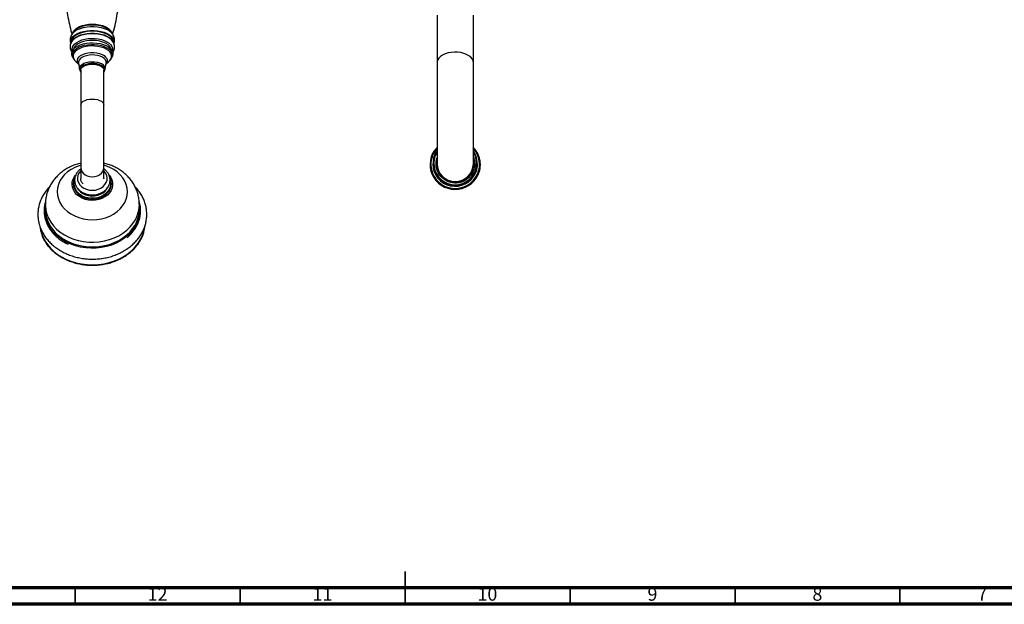
# Model space of a CAD drawing. Units: millimetres. Extents: x 5 to 995, y 5 to 995.
# Drawn here: x 383 to 682, y 5 to 182 of the extents above; entities that cross this region are included whole.
import ezdxf

# ---------------------------------------------------------------- set-up
doc = ezdxf.new("R2010")
doc.units = ezdxf.units.MM
doc.styles.add('SLDTEXTSTYLE0', font='TXT', dxfattribs={"width": 0.75})

msp = doc.modelspace()

# ---------------------------------------------------------------- linework, layer by layer
at = {"color": 7, "linetype": 'Continuous', "lineweight": 25}
for p, q in [((509.66, 183.66), (509.66, 169.32)), ((520.66, 169.32), (520.66, 183.66)), ((399.46, 178.61), (399.02, 178)), ((411.3, 178), (410.87, 178.61)), ((411.26, 178.06), (411.3, 178)), ((398.66, 175.38), (398.66, 175.2)), ((411.66, 175.2), (411.66, 175.38)), ((411.66, 175.31), (411.66, 175.38)), ((399.06, 171.28), (399.23, 170.89)), ((411.09, 170.89), (411.26, 171.28)), ((400.27, 169.56), (401.01, 168.96)), ((400.97, 169.21), (401.26, 167.34)), ((406.43, 168.72), (406.62, 168.67)), ((409.06, 167.34), (409.35, 169.21)), ((409.31, 168.96), (410.05, 169.56)), ((509.66, 169.32), (509.66, 138.66)), ((520.66, 138.66), (520.66, 169.32)), ((401.66, 167), (401.66, 156.4)), ((408.66, 156.4), (408.66, 167)), ((401.66, 156.4), (401.66, 137.48)), ((408.66, 137.48), (408.66, 156.4)), ((401.66, 137.48), (401.66, 134.18)), ((408.66, 134.18), (408.66, 137.48)), ((508.41, 138.69), (508.41, 138.46)), ((509.46, 138.66), (509.48, 139.28)), ((509.53, 139.72), (509.66, 140.15)), ((521.91, 138.46), (521.91, 138.69)), ((410.31, 135.12), (410.64, 134.67)), ((408.61, 134.29), (408.63, 134.13)), ((408.66, 134.03), (408.66, 134.13)), ((390.91, 126.25), (390.91, 124.81)), ((419.41, 124.81), (419.41, 126.25))]:
    msp.add_line(p, q, dxfattribs=at)
at = {"color": 5, "linetype": 'Continuous', "lineweight": 35}
for p, q in [((500, 5), (500, 15)), ((400, 10), (400, 5)), ((450, 10), (450, 5)), ((500, 10), (500, 5)), ((550, 10), (550, 5)), ((600, 10), (600, 5)), ((650, 10), (650, 5))]:
    msp.add_line(p, q, dxfattribs=at)
at = {"color": 5, "linetype": 'Continuous', "lineweight": 70}
for p, q in [((990, 10), (10, 10)), ((995, 5), (5, 5))]:
    msp.add_line(p, q, dxfattribs=at)
at = {"color": 8, "linetype": 'Continuous', "lineweight": 25, "flags": 128}
for points in [[(399.03, 178.02), (399.39, 178.43), (399.98, 178.91), (400.71, 179.33), (401.57, 179.68), (402.52, 179.96), (403.55, 180.14), (404.62, 180.24), (405.7, 180.24), (406.77, 180.14), (407.8, 179.96), (408.75, 179.68), (409.61, 179.33), (410.34, 178.91), (410.94, 178.43), (411.26, 178.06)], [(399.16, 178.2), (399.2, 178.34), (399.47, 178.88), (399.92, 179.39), (400.53, 179.84), (401.27, 180.24), (402.13, 180.56), (403.09, 180.8), (404.11, 180.94), (405.16, 180.99), (406.21, 180.94), (407.23, 180.8), (408.19, 180.56), (409.05, 180.24), (409.8, 179.84), (410.4, 179.39), (410.85, 178.88), (411.12, 178.34), (411.16, 178.2)], [(410.87, 178.61), (410.49, 179.04), (409.91, 179.5), (409.19, 179.89), (408.36, 180.22), (407.43, 180.47), (406.45, 180.63), (405.42, 180.7), (404.39, 180.67), (403.37, 180.56), (402.41, 180.35), (401.53, 180.07), (400.76, 179.7), (400.11, 179.28), (399.6, 178.8)], [(398.63, 175.21), (398.6, 175.59), (398.68, 176.16), (398.95, 176.72), (399.39, 177.24), (399.98, 177.72), (400.71, 178.15), (401.57, 178.5), (402.52, 178.77), (403.55, 178.96), (404.62, 179.05), (405.7, 179.05), (406.77, 178.96), (407.8, 178.77), (408.75, 178.5), (409.61, 178.15), (410.34, 177.72), (410.93, 177.24), (411.37, 176.72), (411.64, 176.16), (411.73, 175.59), (411.68, 175.17)], [(411.66, 175.38), (411.57, 175.94), (411.31, 176.49), (410.88, 177.02), (410.29, 177.49), (409.56, 177.91), (408.72, 178.26), (407.77, 178.53), (406.76, 178.72), (405.7, 178.81), (404.62, 178.81), (403.56, 178.72), (402.55, 178.53), (401.61, 178.26), (400.76, 177.91), (400.03, 177.49), (399.44, 177.02), (399.01, 176.49), (398.75, 175.94), (398.66, 175.38)], [(398.89, 175.71), (399.01, 175.92), (399.44, 176.44), (400.03, 176.92), (400.76, 177.33), (401.61, 177.68), (402.55, 177.95), (403.56, 178.14), (404.62, 178.23), (405.7, 178.23), (406.76, 178.14), (407.77, 177.95), (408.72, 177.68), (409.56, 177.33), (410.29, 176.92), (410.88, 176.44), (411.25, 176.01)], [(399.13, 172.88), (399.05, 173.41), (399.14, 173.95), (399.4, 174.49), (399.83, 174.99), (400.41, 175.44), (401.12, 175.84), (401.96, 176.16), (402.88, 176.41), (403.87, 176.57), (404.9, 176.64), (405.94, 176.62), (406.95, 176.5), (407.91, 176.3), (408.79, 176.01), (409.57, 175.65), (410.22, 175.22), (410.73, 174.74), (411.07, 174.22), (411.25, 173.68), (411.25, 173.13), (411.19, 172.88)], [(399.23, 170.88), (399.09, 171.4), (399.12, 171.96), (399.33, 172.51), (399.72, 173.04), (400.27, 173.52), (400.97, 173.94), (401.8, 174.29), (402.73, 174.55), (403.74, 174.73), (404.79, 174.82), (405.85, 174.8), (406.88, 174.69), (407.87, 174.48), (408.77, 174.19), (409.57, 173.82)], [(409.4, 173.39), (408.63, 173.74), (407.76, 174.03), (406.82, 174.22), (405.82, 174.33), (404.8, 174.35), (403.79, 174.27), (402.83, 174.09), (401.93, 173.84), (401.14, 173.5), (400.46, 173.1), (399.93, 172.64), (399.56, 172.13), (399.36, 171.6), (399.33, 171.07), (399.48, 170.53), (399.8, 170.02), (400.27, 169.56)], [(410.87, 173.35), (410.7, 173.81), (410.34, 174.32), (409.81, 174.79), (409.13, 175.2), (408.33, 175.54), (407.42, 175.8), (406.44, 175.97), (405.42, 176.04), (404.39, 176.02), (403.38, 175.9), (402.44, 175.68), (401.58, 175.38), (400.83, 175), (400.22, 174.56), (399.78, 174.07), (399.5, 173.54), (399.45, 173.35)], [(410.05, 169.56), (410.39, 169.88), (410.76, 170.38), (410.97, 170.91), (410.99, 171.45), (410.84, 171.98), (410.52, 172.49), (410.03, 172.97), (409.4, 173.39)], [(409.57, 173.82), (410.23, 173.38), (410.73, 172.89), (411.07, 172.35), (411.23, 171.8), (411.2, 171.24), (411.08, 170.86)], [(401, 169.05), (400.94, 169.13), (400.71, 169.59), (400.67, 170.08), (400.8, 170.55), (401.12, 171.01), (401.6, 171.41), (402.23, 171.76), (402.98, 172.04), (403.82, 172.23), (404.71, 172.33), (405.62, 172.33), (406.51, 172.23), (407.35, 172.04), (408.09, 171.76), (408.72, 171.41), (409.2, 171), (409.52, 170.55), (409.65, 170.07), (409.61, 169.59), (409.38, 169.13), (409.32, 169.05)], [(409.35, 169.21), (409.35, 169.22), (409.33, 169.68), (409.12, 170.14), (408.74, 170.56), (408.21, 170.93), (407.54, 171.23), (406.77, 171.45), (405.92, 171.58), (405.05, 171.62), (404.18, 171.56), (403.35, 171.4), (402.6, 171.16), (401.96, 170.84), (401.47, 170.45), (401.13, 170.02), (400.97, 169.57), (400.97, 169.21)], [(520.66, 169.32), (520.57, 169.88), (520.31, 170.43), (519.88, 170.94), (519.3, 171.4), (518.59, 171.79), (517.77, 172.1), (516.86, 172.32), (515.9, 172.45), (514.91, 172.47), (513.94, 172.4), (513, 172.22), (512.13, 171.95), (511.36, 171.6), (510.71, 171.17), (510.21, 170.69), (509.86, 170.16), (509.68, 169.6), (509.66, 169.32)], [(401.26, 167.34), (401.25, 167.51), (401.34, 167.95), (401.61, 168.38), (402.04, 168.76), (402.62, 169.09), (403.32, 169.34), (404.11, 169.51), (404.94, 169.58), (405.79, 169.56), (406.6, 169.44), (407.35, 169.23), (408, 168.94)], [(407.86, 168.43), (407.22, 168.72), (406.48, 168.92), (405.67, 169.03), (404.84, 169.04), (404.02, 168.95), (403.26, 168.77), (402.6, 168.5), (402.06, 168.17), (401.68, 167.77), (401.47, 167.34), (401.45, 166.9), (401.62, 166.47), (401.66, 166.4)], [(408.66, 166.4), (408.85, 166.8), (408.87, 167.24), (408.71, 167.68), (408.36, 168.08), (407.86, 168.43)], [(401.66, 156.4), (401.75, 156.81), (402.01, 157.2), (402.42, 157.56), (402.98, 157.85), (403.64, 158.07), (404.38, 158.21), (405.16, 158.25), (405.94, 158.21), (406.68, 158.07), (407.34, 157.85), (407.9, 157.56), (408.31, 157.2), (408.57, 156.81), (408.66, 156.4)], [(509.66, 143.3), (508.97, 142.41), (508.42, 141.4), (508.03, 140.32), (507.81, 139.19), (507.78, 138.05), (507.93, 136.91), (508.26, 135.82), (508.76, 134.78), (509.41, 133.84), (510.21, 133.01), (511.13, 132.31), (512.15, 131.76), (513.24, 131.38), (514.38, 131.17), (515.54, 131.13), (516.69, 131.28), (517.8, 131.61), (518.85, 132.1), (519.8, 132.75), (520.64, 133.53), (521.35, 134.44), (521.91, 135.45), (521.91, 135.45)], [(401.66, 138.18), (401.12, 138.01), (399.87, 137.52), (398.71, 136.91), (397.66, 136.18), (396.75, 135.34), (395.97, 134.42), (395.35, 133.42), (394.9, 132.37), (394.63, 131.27), (394.54, 130.16), (394.62, 129.05), (394.89, 127.96), (395.33, 126.91), (395.95, 125.91), (396.72, 124.98), (397.63, 124.14), (398.67, 123.4), (399.83, 122.78)], [(399.83, 122.78), (401.07, 122.29), (402.39, 121.93), (403.75, 121.71), (405.14, 121.63), (406.52, 121.7), (407.89, 121.92), (409.2, 122.27), (410.45, 122.76), (411.61, 123.38), (412.66, 124.11), (413.57, 124.95), (414.35, 125.87), (414.97, 126.87), (415.42, 127.92), (415.69, 129.01), (415.79, 130.12), (415.7, 131.23), (415.43, 132.33), (414.99, 133.38), (414.37, 134.38), (413.6, 135.31), (412.69, 136.15), (411.65, 136.88), (410.49, 137.5), (409.25, 138), (408.66, 138.18)], [(401.66, 137.48), (401.75, 136.85), (402.01, 136.26), (402.42, 135.73), (402.98, 135.28), (403.64, 134.95), (404.38, 134.74), (405.16, 134.67), (405.94, 134.74), (406.68, 134.95), (407.34, 135.28), (407.9, 135.73), (408.31, 136.26), (408.57, 136.85), (408.66, 137.48), (408.66, 137.48)], [(402.07, 128.17), (401.22, 128.65), (400.48, 129.24), (399.87, 129.92), (399.42, 130.67), (399.13, 131.48), (399.01, 132.31), (399.08, 133.14), (399.31, 133.95), (399.72, 134.72), (400.05, 135.17)], [(401.66, 136.45), (401.59, 136.38), (401.11, 135.76), (400.8, 135.07), (400.67, 134.35), (400.71, 133.62), (400.95, 132.92), (401.35, 132.27), (401.91, 131.69), (402.6, 131.22), (403.4, 130.87), (404.27, 130.65), (405.18, 130.58), (406.08, 130.66), (406.95, 130.88), (407.75, 131.23), (408.43, 131.71), (408.99, 132.29), (409.39, 132.95), (409.61, 133.65), (409.65, 134.38), (409.51, 135.1), (409.19, 135.78), (408.71, 136.4), (408.66, 136.45)], [(410.64, 134.67), (410.69, 134.58), (411.07, 133.8), (411.27, 132.98), (411.3, 132.14), (411.15, 131.32), (410.83, 130.52), (410.34, 129.78), (409.71, 129.12), (408.94, 128.55), (408.07, 128.1), (407.11, 127.76), (406.1, 127.57), (405.06, 127.51), (404.02, 127.59), (403.02, 127.82), (402.07, 128.17)], [(399.82, 134.29), (399.74, 134.13), (399.48, 133.35), (399.39, 132.55), (399.48, 131.75), (399.73, 130.97), (400.16, 130.24), (400.73, 129.58), (401.44, 129.01), (402.26, 128.54), (403.17, 128.2), (404.15, 127.99), (405.15, 127.92), (406.15, 127.99), (407.12, 128.19), (408.03, 128.53), (408.86, 128.99), (409.57, 129.56), (410.15, 130.22), (410.58, 130.95), (410.84, 131.72), (410.93, 132.53), (410.84, 133.33), (410.59, 134.11), (410.52, 134.25)], [(410.58, 133.28), (410.6, 133.18), (410.66, 132.4), (410.54, 131.61), (410.24, 130.86), (409.79, 130.16), (409.18, 129.53), (408.45, 129.01), (407.61, 128.59), (406.69, 128.31), (405.72, 128.16), (404.74, 128.15), (403.76, 128.28), (402.84, 128.54), (401.98, 128.94), (401.23, 129.45), (400.61, 130.06), (400.13, 130.76), (399.81, 131.5), (399.67, 132.28), (399.7, 133.07), (399.76, 133.36)], [(400.59, 131.22), (400.95, 130.68), (401.53, 130.08), (402.25, 129.58), (403.07, 129.2), (403.97, 128.95), (404.91, 128.84), (405.86, 128.87), (406.78, 129.05), (407.65, 129.36), (408.43, 129.8), (409.08, 130.35), (409.6, 130.99), (409.87, 131.49)], [(419.4, 126.59), (419.43, 126.45), (419.6, 125.18), (419.6, 123.9), (419.42, 122.63), (419.07, 121.39), (418.55, 120.18), (417.87, 119.03), (417.03, 117.94), (416.05, 116.94), (414.93, 116.02), (413.7, 115.21), (412.36, 114.52), (410.94, 113.94), (409.45, 113.5), (407.9, 113.19), (406.32, 113.02), (404.73, 112.98), (403.14, 113.09), (401.58, 113.34), (400.06, 113.72), (398.6, 114.24), (397.22, 114.88), (395.94, 115.64), (394.77, 116.51), (393.73, 117.47), (392.82, 118.52), (392.07, 119.65), (391.47, 120.83), (391.04, 122.06), (390.78, 123.32), (390.7, 124.59), (390.79, 125.87), (390.85, 126.26)], [(390.91, 126.25), (390.92, 125.85), (391.06, 124.58), (391.39, 123.32), (391.88, 122.11), (392.55, 120.94), (393.37, 119.84), (394.34, 118.83), (395.44, 117.9), (396.67, 117.08), (398.01, 116.38)], [(398.01, 116.38), (399.43, 115.8), (400.93, 115.35), (402.48, 115.04), (404.06, 114.87), (405.66, 114.84), (407.25, 114.96), (408.82, 115.22), (410.34, 115.62), (411.79, 116.15), (413.16, 116.81), (414.43, 117.58), (415.58, 118.47), (416.61, 119.45), (417.48, 120.52), (418.21, 121.66), (418.77, 122.86), (419.16, 124.1), (419.37, 125.37), (419.41, 126.26)], [(397.15, 109.73), (398.66, 109.11), (400.25, 108.62), (401.89, 108.28), (403.57, 108.07), (405.26, 108), (406.96, 108.09), (408.64, 108.31), (410.27, 108.68), (411.85, 109.18), (413.35, 109.82), (414.76, 110.58), (416.07, 111.45), (417.24, 112.43), (418.28, 113.51), (419.18, 114.67), (419.91, 115.9), (420.48, 117.18), (420.87, 118.5), (421.07, 119.77)], [(398.01, 114.94), (399.43, 114.36), (400.93, 113.91), (402.48, 113.6), (404.06, 113.43), (405.66, 113.4), (407.25, 113.52), (408.82, 113.78), (410.34, 114.18), (411.79, 114.71), (413.16, 115.37), (414.43, 116.14), (415.58, 117.03), (416.61, 118.01), (417.48, 119.08), (418.1, 120.03)]]:
    msp.add_lwpolyline(points, dxfattribs=at)
at = {"color": 7, "linetype": 'Continuous', "lineweight": 25, "flags": 128}
for points in [[(411.38, 175.72), (410.96, 176.22), (410.36, 176.7), (409.62, 177.13), (408.76, 177.48), (407.81, 177.75), (406.78, 177.94), (405.7, 178.04), (404.62, 178.04), (403.54, 177.94), (402.51, 177.75), (401.56, 177.48), (400.7, 177.13), (399.96, 176.7), (399.42, 176.28)], [(399.6, 178.8), (399.6, 178.8), (399.46, 178.61)], [(399.06, 171.28), (398.93, 171.74), (398.94, 172.3), (399.12, 172.86), (399.48, 173.39), (400, 173.88), (400.67, 174.31), (401.47, 174.68), (402.37, 174.97), (403.36, 175.18), (404.39, 175.3), (405.45, 175.32), (406.5, 175.24), (407.52, 175.08), (408.46, 174.82), (409.31, 174.48), (410.04, 174.08), (410.63, 173.61), (411.06, 173.1), (411.33, 172.55), (411.41, 171.99), (411.32, 171.43), (411.26, 171.28)], [(401.66, 166.43), (401.52, 166.81), (401.55, 167.24), (401.75, 167.66), (402.12, 168.05), (402.65, 168.38), (403.3, 168.64), (404.04, 168.82), (404.85, 168.9), (405.66, 168.89), (406.45, 168.79), (407.18, 168.59), (407.81, 168.31), (408.3, 167.96), (408.64, 167.57), (408.8, 167.14), (408.78, 166.71), (408.66, 166.43)], [(401.66, 167), (401.75, 167.41), (402.01, 167.8), (402.42, 168.16), (402.98, 168.45), (403.64, 168.67), (404.38, 168.81), (405.16, 168.85), (405.94, 168.81), (406.68, 168.67), (407.34, 168.45), (407.9, 168.16), (408.31, 167.8), (408.57, 167.41), (408.66, 167)], [(509.66, 143.58), (509.57, 143.49), (508.88, 142.65), (508.32, 141.71), (507.91, 140.71), (507.65, 139.65), (507.54, 138.57), (507.59, 137.49), (507.79, 136.42), (508.15, 135.4), (508.66, 134.44), (509.29, 133.55), (510.05, 132.77), (510.92, 132.1), (511.87, 131.57), (512.9, 131.17), (513.97, 130.92), (515.06, 130.83), (516.15, 130.9), (517.23, 131.11), (518.26, 131.48), (519.23, 132), (520.11, 132.64), (520.9, 133.4), (521.56, 134.27), (522.06, 135.17), (522.12, 135.29), (522.12, 135.29)], [(509, 141.41), (509.53, 142.38), (509.66, 142.56)], [(389.31, 119.29), (389.49, 118.34), (389.61, 117.9)]]:
    msp.add_lwpolyline(points, dxfattribs=at)
at = {"color": 7, "linetype": 'Continuous', "lineweight": 25}
for centre, radius, start, end in [((404.72, 164.9), 3.98, 94.8419, 124.2095), ((405.6, 164.89), 3.99, 55.836, 85.1125), ((515.15, 138.7), 6.73, 156.2256, 35.005), ((515.16, 138.74), 6.48, 148.1464, 31.8536), ((515.17, 138.54), 6.76, 180.6449, 335.5701), ((515.16, 138.7), 5.5, 180.5166, 359.4834), ((515.31, 138.46), 6.6, 335.6597, 359.9922), ((405.16, 135.12), 5.99, 243.1515, 299.6406), ((400.68, 124.91), 9.77, 180.5534, 216.6838), ((409.83, 124.87), 9.58, 329.69, 359.6652)]:
    msp.add_arc(centre, radius, start, end, dxfattribs=at)
at = {"color": 8, "linetype": 'Continuous', "lineweight": 25}
for centre, radius, start, end in [((407.4, 167.39), 1.66, 358.3884, 68.8988), ((515.31, 138.42), 7.23, 335.7002, 42.3286), ((402.35, 122.09), 13.41, 198.2211, 247.1791), ((403.41, 126.99), 13.21, 216.8458, 245.8315)]:
    msp.add_arc(centre, radius, start, end, dxfattribs=at)
at = {"color": 7, "linetype": 'Continuous', "lineweight": 25}
for points, knots in [([(399.21, 207.66), (399.08, 207.24), (398.66, 205.93), (398.11, 203.65), (397.56, 200.83), (397.18, 197.98), (396.95, 195.1), (396.88, 192.22), (396.98, 189.36), (397.22, 186.52), (397.62, 183.73), (398.17, 181), (398.64, 179.07), (398.95, 178.07), (398.99, 177.94)], [0, 0, 0, 0, 0.043699, 0.139035, 0.23449, 0.329891, 0.4251, 0.520003, 0.614506, 0.708501, 0.801887, 0.894572, 0.986448, 1, 1, 1, 1]), ([(411.33, 177.96), (411.38, 178.14), (411.73, 179.22), (412.21, 181.27), (412.76, 184.08), (413.14, 186.94), (413.37, 189.82), (413.44, 192.7), (413.34, 195.56), (413.1, 198.4), (412.7, 201.19), (412.15, 203.92), (411.62, 206.08), (411.22, 207.3), (411.11, 207.66)], [0, 0, 0, 0, 0.019088, 0.114451, 0.209934, 0.305362, 0.400598, 0.495529, 0.590059, 0.684081, 0.777494, 0.870206, 0.962108, 1, 1, 1, 1]), ([(399.05, 178.02), (399, 177.95), (398.8, 177.71), (398.58, 177.23), (398.43, 176.67), (398.42, 176.31), (398.41, 176.18)], [0, 0, 0, 0, 0.125128, 0.465259, 0.794024, 1, 1, 1, 1]), ([(399.55, 176.37), (399.46, 176.29), (399.18, 176.06), (398.84, 175.61), (398.54, 175.02), (398.42, 174.51), (398.4, 174.07), (398.44, 173.64), (398.6, 173.1), (398.82, 172.67), (399, 172.46), (399.04, 172.42)], [0, 0, 0, 0, 0.075961, 0.2264978, 0.3703378, 0.5245636, 0.579615, 0.6740139, 0.8186766, 0.964722, 1, 1, 1, 1]), ([(398.41, 176.18), (398.42, 176.01), (398.43, 175.66), (398.55, 175.32), (398.61, 175.15)], [0, 0, 0, 0, 0.468081, 1, 1, 1, 1]), ([(411.29, 172.42), (411.3, 172.42), (411.45, 172.59), (411.65, 172.97), (411.88, 173.57), (411.94, 174.21), (411.83, 174.84), (411.58, 175.44), (411.26, 175.92), (410.98, 176.18), (410.87, 176.28)], [0, 0, 0, 0, 0.00203, 0.153026, 0.298, 0.452653, 0.6025, 0.751514, 0.904317, 1, 1, 1, 1]), ([(411.7, 175.11), (411.75, 175.26), (411.89, 175.63), (411.93, 176.26), (411.84, 176.94), (411.6, 177.55), (411.36, 177.91), (411.24, 178.08)], [0, 0, 0, 0, 0.151384, 0.375391, 0.591309, 0.804613, 1, 1, 1, 1]), ([(399.25, 170.89), (399.29, 170.8), (399.4, 170.5), (399.74, 170.06), (400.13, 169.65), (400.42, 169.46), (400.51, 169.4)], [0, 0, 0, 0, 0.153346, 0.49149, 0.84756, 1, 1, 1, 1]), ([(409.91, 169.47), (410.09, 169.61), (410.45, 169.9), (410.84, 170.37), (411, 170.72), (411.06, 170.86)], [0, 0, 0, 0, 0.36307, 0.741982, 1, 1, 1, 1]), ([(401.28, 167.31), (401.31, 167.19), (401.36, 166.89), (401.51, 166.58), (401.64, 166.43), (401.66, 166.41)], [0, 0, 0, 0, 0.375886, 0.9211, 1, 1, 1, 1]), ([(402.89, 168.4), (402.9, 168.41), (403.07, 168.5), (403.36, 168.6), (403.66, 168.67), (403.74, 168.68)], [0, 0, 0, 0, 0.070887, 0.746973, 1, 1, 1, 1]), ([(403.74, 168.68), (403.87, 168.72), (404.22, 168.8), (404.72, 168.85), (405.06, 168.85), (405.16, 168.85)], [0, 0, 0, 0, 0.303994, 0.791027, 1, 1, 1, 1]), ([(405.16, 168.85), (405.28, 168.85), (405.65, 168.84), (406.09, 168.8), (406.37, 168.73), (406.43, 168.72)], [0, 0, 0, 0, 0.284579, 0.832563, 1, 1, 1, 1]), ([(408.66, 166.42), (408.74, 166.53), (408.91, 166.79), (409.04, 167.12), (409.05, 167.33), (409.05, 167.35)], [0, 0, 0, 0, 0.396324, 0.920303, 1, 1, 1, 1]), ([(522.12, 135.29), (522.2, 135.47), (522.42, 135.99), (522.66, 136.88), (522.8, 137.96), (522.78, 139.04), (522.6, 140.12), (522.27, 141.16), (521.79, 142.14), (521.25, 142.95), (520.83, 143.39), (520.66, 143.57)], [0, 0, 0, 0, 0.065534, 0.187228, 0.308988, 0.43074, 0.552487, 0.674234, 0.795985, 0.917744, 1, 1, 1, 1]), ([(515, 132.79), (514.77, 132.8), (514.22, 132.85), (513.34, 133.08), (512.41, 133.48), (511.56, 134.04), (510.58, 134.95), (509.86, 136.09), (509.46, 137.34), (509.29, 138.63), (509.38, 139.7), (509.64, 140.35), (509.66, 140.41)], [0, 0, 0, 0, 0.061375, 0.154974, 0.248566, 0.342222, 0.435879, 0.619051, 0.711011, 0.802964, 0.983269, 1, 1, 1, 1]), ([(520.66, 140.69), (520.84, 140.1), (521.2, 138.88), (520.93, 136.92), (520.21, 135.4), (519.53, 134.67), (519.3, 134.41)], [0, 0, 0, 0, 0.270279, 0.559842, 0.84933, 1, 1, 1, 1]), ([(401.66, 138.78), (401.44, 138.73), (400.71, 138.58), (399.52, 138.17), (398.13, 137.55), (396.81, 136.79), (395.59, 135.9), (394.49, 134.89), (393.51, 133.78), (392.68, 132.58), (392, 131.31), (391.48, 129.98), (391.13, 128.62), (390.93, 127.38), (390.93, 126.58), (390.93, 126.25)], [0, 0, 0, 0, 0.037845, 0.122301, 0.206842, 0.291308, 0.375497, 0.459192, 0.542194, 0.624352, 0.705585, 0.785881, 0.865294, 0.94393, 1, 1, 1, 1]), ([(419.4, 126.26), (419.39, 126.6), (419.39, 127.4), (419.19, 128.64), (418.85, 129.96), (418.35, 131.23), (417.72, 132.45), (416.95, 133.59), (416.05, 134.66), (415.04, 135.64), (413.91, 136.51), (412.69, 137.28), (411.38, 137.93), (410.03, 138.45), (409.1, 138.68), (408.66, 138.79)], [0, 0, 0, 0, 0.057918, 0.135315, 0.212473, 0.289597, 0.366889, 0.444542, 0.522725, 0.601571, 0.681166, 0.76154, 0.842668, 0.924482, 1, 1, 1, 1]), ([(520.66, 140.22), (520.75, 139.92), (520.97, 139.14), (520.89, 137.81), (520.47, 136.37), (519.68, 135.09), (518.57, 134.05), (517.24, 133.34), (515.76, 132.98), (514.24, 133.02), (512.79, 133.45), (511.5, 134.23), (510.45, 135.31), (509.74, 136.63), (509.4, 137.79), (509.45, 138.48), (509.46, 138.68)], [0, 0, 0, 0, 0.047899, 0.125558, 0.201891, 0.278225, 0.355884, 0.432217, 0.508551, 0.58621, 0.662543, 0.738877, 0.816536, 0.892869, 0.969203, 1, 1, 1, 1]), ([(520.66, 140.2), (520.76, 139.9), (520.92, 139.41), (520.88, 138.9), (520.86, 138.7)], [0, 0, 0, 0, 0.608657, 1, 1, 1, 1]), ([(520.66, 140.14), (520.76, 139.84), (520.92, 139.35), (520.88, 138.84), (520.86, 138.64)], [0, 0, 0, 0, 0.608657, 1, 1, 1, 1]), ([(520.66, 140.12), (520.76, 139.82), (520.92, 139.33), (520.88, 138.82), (520.86, 138.62)], [0, 0, 0, 0, 0.608657, 1, 1, 1, 1]), ([(401.66, 137.06), (401.45, 136.9), (401.01, 136.56), (400.49, 135.92), (400.08, 135.21), (399.84, 134.45), (399.76, 133.67), (399.84, 132.9), (400.07, 132.15), (400.45, 131.45), (400.97, 130.82), (401.6, 130.27), (402.35, 129.81), (403.18, 129.47), (404.07, 129.25), (404.99, 129.16), (405.92, 129.2), (406.83, 129.38), (407.69, 129.68), (408.48, 130.11), (409.17, 130.64), (409.74, 131.27), (410.17, 131.97), (410.45, 132.73), (410.56, 133.51), (410.51, 134.28), (410.3, 135.04), (409.95, 135.75), (409.46, 136.39), (409.02, 136.82), (408.72, 137.01), (408.66, 137.05)], [0, 0, 0, 0, 0.0332262, 0.0693713, 0.1052033, 0.1406125, 0.1755981, 0.2102927, 0.2448803, 0.2795613, 0.3145183, 0.3498267, 0.3854596, 0.4213341, 0.457364, 0.4934901, 0.5296853, 0.5659435, 0.6022617, 0.6386161, 0.6749432, 0.7111302, 0.7470308, 0.7825225, 0.8175805, 0.852314, 0.8869102, 0.9215574, 0.956454, 0.9916966, 1, 1, 1, 1]), ([(519.3, 134.41), (519.27, 134.38), (519.18, 134.3), (518.96, 134.11), (518.69, 133.91), (518.42, 133.73), (518.2, 133.6), (517.98, 133.48), (517.76, 133.37), (517.46, 133.23), (517.14, 133.11), (516.83, 133.01), (516.58, 132.95), (516.34, 132.9), (516.09, 132.85), (515.82, 132.82), (515.55, 132.79), (515.27, 132.78), (515.09, 132.78), (515, 132.79)], [0, 0, 0, 0, 0.02644, 0.079327, 0.185171, 0.238058, 0.290946, 0.343834, 0.396721, 0.449609, 0.555453, 0.60834, 0.661228, 0.714115, 0.767003, 0.824948, 0.882892, 0.941384, 1, 1, 1, 1]), ([(392.22, 131.67), (392.04, 131.48), (391.52, 130.95), (390.79, 129.98), (390.05, 128.78), (389.47, 127.53), (389.03, 126.23), (388.76, 124.91), (388.64, 123.58), (388.68, 122.24), (388.88, 120.92), (389.23, 119.62), (389.74, 118.36), (390.39, 117.15), (391.19, 115.99), (392.11, 114.9), (393.17, 113.9), (394.34, 112.98), (395.62, 112.16), (396.69, 111.6), (397.33, 111.32), (397.49, 111.24)], [0, 0, 0, 0, 0.030329, 0.086914, 0.143281, 0.199396, 0.255246, 0.310848, 0.366246, 0.421514, 0.476732, 0.531971, 0.587317, 0.642838, 0.698579, 0.754553, 0.810752, 0.867149, 0.923706, 0.980386, 1, 1, 1, 1]), ([(397.49, 111.24), (397.75, 111.13), (398.5, 110.83), (399.78, 110.41), (401.34, 110.04), (402.93, 109.8), (404.55, 109.68), (406.18, 109.7), (407.79, 109.84), (409.38, 110.12), (410.93, 110.52), (412.43, 111.05), (413.86, 111.7), (415.2, 112.46), (416.45, 113.32), (417.59, 114.29), (418.6, 115.34), (419.49, 116.47), (420.23, 117.67), (420.83, 118.92), (421.27, 120.22), (421.55, 121.53), (421.68, 122.87), (421.65, 124.2), (421.46, 125.52), (421.11, 126.82), (420.61, 128.09), (419.97, 129.31), (419.17, 130.46), (418.54, 131.26), (418.13, 131.64), (418.08, 131.7)], [0, 0, 0, 0, 0.019827, 0.056243, 0.092676, 0.129128, 0.165593, 0.202071, 0.238561, 0.275063, 0.311578, 0.348103, 0.38463, 0.421149, 0.457643, 0.494089, 0.530457, 0.566717, 0.602839, 0.638801, 0.674592, 0.710224, 0.745723, 0.781136, 0.816514, 0.851903, 0.887357, 0.922922, 0.958626, 0.99448, 1, 1, 1, 1]), ([(402.42, 132.41), (402.23, 132.65), (401.84, 133.13), (401.62, 133.76), (401.68, 134.09), (401.68, 134.13)], [0, 0, 0, 0, 0.456216, 0.929962, 1, 1, 1, 1]), ([(390.95, 127.1), (390.89, 126.91), (390.7, 126.32), (390.56, 125.31), (390.51, 124.08), (390.63, 122.86), (390.91, 121.65), (391.33, 120.47), (391.91, 119.34), (392.63, 118.26), (393.49, 117.24), (394.47, 116.3), (395.57, 115.45), (396.7, 114.74), (397.49, 114.35), (397.85, 114.17)], [0, 0, 0, 0, 0.038663, 0.119821, 0.200899, 0.281938, 0.362972, 0.444042, 0.525185, 0.606423, 0.687761, 0.769193, 0.850703, 0.932275, 1, 1, 1, 1]), ([(415.67, 116.2), (415.95, 116.43), (416.57, 116.97), (417.4, 117.9), (418.18, 118.96), (418.81, 120.08), (419.29, 121.25), (419.61, 122.45), (419.79, 123.67), (419.79, 124.9), (419.67, 126.06), (419.46, 126.8), (419.37, 127.14)], [0, 0, 0, 0, 0.082325, 0.186458, 0.290501, 0.394427, 0.498217, 0.601864, 0.705382, 0.808808, 0.912193, 1, 1, 1, 1]), ([(420.8, 118.06), (420.86, 118.29), (421.01, 118.83), (421.06, 119.38), (421.09, 119.68)], [0, 0, 0, 0, 0.440149, 1, 1, 1, 1]), ([(389.6, 117.79), (389.67, 117.55), (389.85, 116.89), (390.32, 115.86), (390.99, 114.7), (391.8, 113.59), (392.74, 112.56), (393.81, 111.61), (394.99, 110.75), (396.11, 110.08), (396.86, 109.72), (397.15, 109.58)], [0, 0, 0, 0, 0.070524, 0.191957, 0.313468, 0.435067, 0.556754, 0.678518, 0.800345, 0.92222, 1, 1, 1, 1]), ([(397.15, 109.58), (397.39, 109.47), (398.1, 109.15), (399.33, 108.71), (400.84, 108.3), (402.39, 108.02), (403.97, 107.86), (405.57, 107.83), (407.15, 107.93), (408.72, 108.15), (410.26, 108.5), (411.74, 108.96), (413.16, 109.55), (414.5, 110.24), (415.75, 111.04), (416.89, 111.93), (417.92, 112.92), (418.82, 113.97), (419.59, 115.1), (420.2, 116.28), (420.61, 117.27), (420.75, 117.87), (420.8, 118.06)], [0, 0, 0, 0, 0.027856, 0.080591, 0.133342, 0.186098, 0.238856, 0.291616, 0.344379, 0.397144, 0.449911, 0.502681, 0.555452, 0.608223, 0.66099, 0.713749, 0.766495, 0.819218, 0.871912, 0.92457, 0.977186, 1, 1, 1, 1])]:
    msp.add_open_spline(points, degree=3, knots=knots, dxfattribs=at)

# ---------------------------------------------------------------- texts
at = {"color": 7, "linetype": 'Continuous', "lineweight": 0, "attachment_point": 2, "style": 'SLDTEXTSTYLE0'}
for s, insert, char_height in [('12', (424.92, 10.06), 3.969), ('11', (474.92, 10.06), 3.969), ('10', (524.92, 10.06), 3.969), ('9', (574.96, 10.06), 3.97), ('8', (624.96, 10.06), 3.97), ('7', (674.96, 10.06), 3.97)]:
    msp.add_mtext(s, dxfattribs=dict(at, insert=insert, char_height=char_height))

doc.saveas('drawing.dxf')
